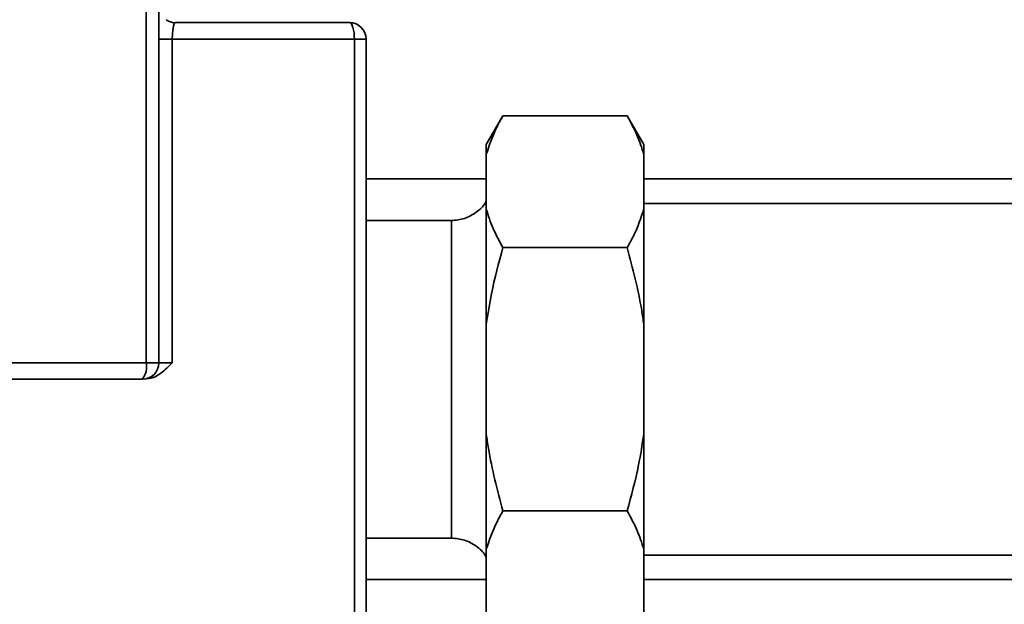
# Paper-space layout 'Blatt1' of a CAD drawing. Units: millimetres. Extents: x 0 to 5940, y 0 to 4200.
# Drawn here: x 1951 to 2070, y 1066 to 1136 of the extents above; entities that cross this region are included whole.
import ezdxf

# ---------------------------------------------------------------- set-up
doc = ezdxf.new("R2010")
doc.units = ezdxf.units.MM
doc.header["$LTSCALE"] = 10
doc.layers.add('1', color=7, linetype='Continuous')
doc.styles.add('SLDTEXTSTYLE0', font='TXT', dxfattribs={"width": 0.605})
doc.dimstyles.new('SLDDIMSTYLE0', dxfattribs={"dimtxt": 35, "dimasz": 25, "dimexe": 0, "dimexo": 0.0625, "dimgap": 8.75, "dimtad": 1, "dimdec": 1, "dimrnd": 1e-09, "dimzin": 4, "dimdsep": 46, "dimtxsty": 'SLDTEXTSTYLE0', "dimsah": 1, "dimcen": 0.09, "dimadec": 0, "dimazin": 1, "dimtfac": 1, "dimtdec": 1, "dimtofl": 0, "dimtmove": 0, "dimatfit": 3, "dimfxl": 1, "dimfrac": 2, "dimtolj": 1, "dimtzin": 12, "dimarcsym": 0})

# ---------------------------------------------------------------- blocks, each defined once
blk = doc.blocks.new('_D_5')
at = {"layer": '1'}
for p, q in [((2187.08, 1277.71), (631.08, 1277.71)), ((641.08, 1277.71), (641.08, 586.64)), ((1823.48, 586.64), (631.08, 586.64))]:
    blk.add_line(p, q, dxfattribs=at)
for points in [[(641.08, 1277.71), (637.08, 1252.71), (645.08, 1252.71)], [(641.08, 586.64), (645.08, 611.64), (637.08, 611.64)]]:
    blk.add_solid(points, dxfattribs=at)
at = {"layer": '1', "insert": (595.96, 859.98), "char_height": 35, "attachment_point": 1, "rotation": 90, "style": 'SLDTEXTSTYLE0'}
blk.add_mtext('ca.700', dxfattribs=at)

psp = doc.layouts.new('Blatt1')

# ---------------------------------------------------------------- linework, layer by layer
at = {"color": 7, "linetype": 'Continuous', "lineweight": 35}
for p, q in [((1966.55, 1094.71), (1966.55, 1146.71)), ((1968.08, 1146.71), (1968.08, 1094.71)), ((1970.01, 1135.64), (1970.08, 1135.71)), ((1969.69, 1133.71), (1969.69, 1094.71)), ((1969.69, 1133.71), (1991.67, 1133.71)), ((1991.67, 1054.71), (1991.67, 1133.71)), ((1991.67, 1133.71), (1993.08, 1133.71)), ((1993.08, 1054.71), (1993.08, 1133.71)), ((2009.58, 1124.46), (2007.58, 1121)), ((2024.58, 1124.46), (2009.58, 1124.46)), ((2026.58, 1121), (2024.58, 1124.46)), ((2007.58, 1121), (2007.58, 1119.84)), ((2026.58, 1121), (2026.58, 1119.84)), ((2007.58, 1119.84), (2007.58, 1113.21)), ((2026.58, 1119.84), (2026.58, 1113.21)), ((2007.58, 1116.86), (1993.08, 1116.86)), ((2094.08, 1116.86), (2026.58, 1116.86)), ((2007.58, 1113.21), (2007.58, 1099.35)), ((2108.08, 1113.91), (2026.58, 1113.91)), ((2026.58, 1113.21), (2026.58, 1099.35)), ((2003.4, 1111.86), (1993.08, 1111.86)), ((2024.58, 1108.59), (2009.58, 1108.59)), ((2007.58, 1099.35), (2007.58, 1086.07)), ((2026.58, 1099.35), (2026.58, 1086.07)), ((1889.6, 1094.71), (1966.55, 1094.71)), ((1966.55, 1094.71), (1968.08, 1094.71)), ((1969.69, 1094.71), (1968.08, 1094.71)), ((2007.58, 1086.07), (2007.58, 1072.21)), ((2026.58, 1086.07), (2026.58, 1072.21)), ((2024.58, 1076.83), (2009.58, 1076.83)), ((1993.08, 1073.56), (2003.4, 1073.56)), ((2007.58, 1072.21), (2007.58, 1065.57)), ((2026.58, 1072.21), (2026.58, 1065.57)), ((2026.58, 1071.51), (2108.08, 1071.51)), ((1993.08, 1068.56), (2007.58, 1068.56)), ((2026.58, 1068.56), (2094.08, 1068.56)), ((2007.58, 1065.57), (2007.58, 1064.42)), ((2026.58, 1065.57), (2026.58, 1064.42))]:
    psp.add_line(p, q, dxfattribs=at)
at = {"color": 7, "linetype": 'Continuous', "lineweight": 35, "flags": 128}
psp.add_lwpolyline([(1991.67, 1133.71), (1991.65, 1134.1), (1991.62, 1134.47), (1991.57, 1134.82), (1991.49, 1135.12), (1991.4, 1135.37), (1991.3, 1135.56), (1991.19, 1135.67), (1991.08, 1135.71)], dxfattribs=at)
at = {"color": 7, "linetype": 'Continuous', "lineweight": 35}
for centre, radius, start, end in [((1991.08, 1133.71), 2, 0, 90), ((1964.08, 1094.24), 2.51, 322.5291, 10.8307), ((1966.08, 1094.71), 2, 270, 0)]:
    psp.add_arc(centre, radius, start, end, dxfattribs=at)
for points, knots in [([(1970, 1135.67), (1969.82, 1135.7), (1969.44, 1135.77), (1969.11, 1135.96), (1968.95, 1136.06)], [0, 0, 0, 0, 0.492254, 1, 1, 1, 1]), ([(1969.69, 1133.71), (1969.69, 1133.84), (1969.7, 1134.11), (1969.72, 1134.48), (1969.76, 1134.84), (1969.82, 1135.24), (1969.91, 1135.57), (1969.98, 1135.62), (1970.01, 1135.64)], [0, 0, 0, 0, 0.138101, 0.278636, 0.416144, 0.561136, 0.848305, 1, 1, 1, 1]), ([(2009.58, 1124.46), (2009.3, 1123.97), (2008.45, 1122.45), (2007.93, 1120.89), (2007.58, 1119.84)], [0, 0, 0, 0, 0.327834, 1, 1, 1, 1]), ([(2026.58, 1119.84), (2026.33, 1120.62), (2025.83, 1122.18), (2025, 1123.7), (2024.58, 1124.46)], [0, 0, 0, 0, 0.49856, 1, 1, 1, 1]), ([(2007.58, 1114.22), (2007.54, 1114.14), (2007.28, 1113.58), (2006.38, 1112.8), (2004.98, 1112), (2003.9, 1111.9), (2003.37, 1111.85)], [0, 0, 0, 0, 0.050313, 0.366911, 0.683354, 1, 1, 1, 1]), ([(2007.58, 1113.21), (2007.82, 1112.43), (2008.32, 1110.87), (2009.16, 1109.35), (2009.58, 1108.59)], [0, 0, 0, 0, 0.49856, 1, 1, 1, 1]), ([(2024.58, 1108.59), (2024.86, 1109.08), (2025.71, 1110.6), (2026.23, 1112.16), (2026.58, 1113.21)], [0, 0, 0, 0, 0.327834, 1, 1, 1, 1]), ([(2003.37, 1092.71), (2003.37, 1093.96), (2003.37, 1096.47), (2003.37, 1100.08), (2003.37, 1103.42), (2003.37, 1106.34), (2003.37, 1108.74), (2003.37, 1110.51), (2003.37, 1111.64), (2003.37, 1111.79), (2003.37, 1111.86)], [0, 0, 0, 0, 0.125062, 0.250124, 0.375187, 0.500249, 0.625311, 0.750373, 0.875435, 1, 1, 1, 1]), ([(2009.58, 1108.59), (2009.08, 1106.74), (2008.25, 1103.7), (2007.77, 1100.58), (2007.58, 1099.35)], [0, 0, 0, 0, 0.60547, 1, 1, 1, 1]), ([(2026.58, 1099.35), (2026.5, 1099.9), (2026.05, 1103.03), (2025.24, 1106.08), (2024.58, 1108.59)], [0, 0, 0, 0, 0.178304, 1, 1, 1, 1]), ([(1966.3, 1092.71), (1966.67, 1092.75), (1967.38, 1092.84), (1968.56, 1093.56), (1969.25, 1094.26), (1969.69, 1094.71)], [0, 0, 0, 0, 0.2695289, 0.5327145, 1, 1, 1, 1]), ([(1890.08, 1092.71), (1894.23, 1092.71), (1902.54, 1092.71), (1915.26, 1092.71), (1928.08, 1092.71), (1940.89, 1092.71), (1953.61, 1092.71), (1961.93, 1092.71), (1966.08, 1092.71)], [0, 0, 0, 0, 0.166049, 0.332756, 0.5, 0.667238, 0.833948, 1, 1, 1, 1]), ([(2003.37, 1073.56), (2003.37, 1073.56), (2003.37, 1073.44), (2003.37, 1073.86), (2003.37, 1074.89), (2003.37, 1076.69), (2003.37, 1079.08), (2003.37, 1082), (2003.37, 1085.33), (2003.37, 1088.95), (2003.37, 1091.46), (2003.37, 1092.71)], [0, 0, 0, 0, 0.000771, 0.125675, 0.250578, 0.375482, 0.500386, 0.625289, 0.750193, 0.875096, 1, 1, 1, 1]), ([(2007.58, 1086.07), (2007.66, 1085.51), (2008.11, 1082.39), (2008.91, 1079.34), (2009.58, 1076.83)], [0, 0, 0, 0, 0.178304, 1, 1, 1, 1]), ([(2024.58, 1076.83), (2025.08, 1078.68), (2025.9, 1081.72), (2026.39, 1084.84), (2026.58, 1086.07)], [0, 0, 0, 0, 0.60547, 1, 1, 1, 1]), ([(2009.58, 1076.83), (2009.3, 1076.33), (2008.45, 1074.82), (2007.93, 1073.26), (2007.58, 1072.21)], [0, 0, 0, 0, 0.327834, 1, 1, 1, 1]), ([(2026.58, 1072.21), (2026.33, 1072.99), (2025.83, 1074.55), (2025, 1076.07), (2024.58, 1076.83)], [0, 0, 0, 0, 0.4985605, 1, 1, 1, 1]), ([(2003.37, 1073.56), (2003.9, 1073.51), (2004.98, 1073.42), (2006.38, 1072.62), (2007.28, 1071.84), (2007.54, 1071.28), (2007.58, 1071.2)], [0, 0, 0, 0, 0.316625, 0.633105, 0.949684, 1, 1, 1, 1])]:
    psp.add_open_spline(points, degree=3, knots=knots, dxfattribs=at)
for points in [[(1970.08, 1135.71), (1973.61, 1135.71), (1980.68, 1135.71), (1987.61, 1135.71), (1991.08, 1135.71)], [(1968.08, 1133.71), (1968.1, 1133.71), (1968.15, 1133.71), (1968.51, 1133.71), (1969.03, 1133.71), (1969.47, 1133.71), (1969.69, 1133.71)]]:
    psp.add_open_spline(points, degree=3, dxfattribs=at)

# ---------------------------------------------------------------- dimensions: what is measured, and where the dimension line sits
at = {"layer": '1'}
dim = psp.add_linear_dim(base=(641.08, 586.64), p1=(2197.08, 1277.71), p2=(1833.48, 586.64), angle=90, dimstyle='SLDDIMSTYLE0', dxfattribs=at)
dim.commit()
dim.dimension.update_dxf_attribs({"geometry": '_D_5', "text_midpoint": (641.08, 932.17), "dimtype": 160})

doc.saveas('drawing.dxf')
